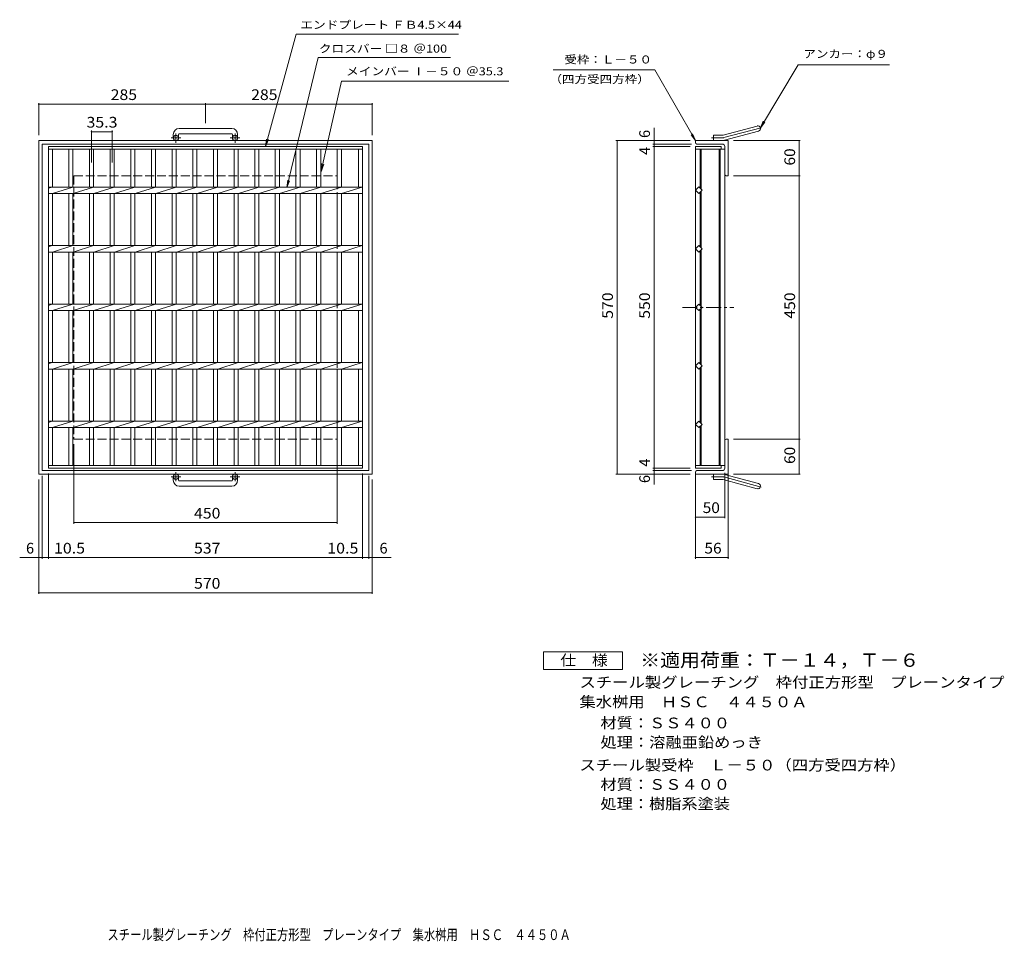
# Model space of a CAD drawing. Units: millimetres. Extents: x -677 to 1006, y -820 to 755.
import ezdxf

# ---------------------------------------------------------------- set-up
doc = ezdxf.new("R2010")
doc.units = ezdxf.units.MM
doc.header["$LTSCALE"] = 6
for name, pattern in [('JWW_CENTER1', [6.773333, 4.233333, -0.846667, 0.846667, -0.846667]), ('JWW_CENTER2', [13.546667, 11.006667, -0.846667, 0.846667, -0.846667]), ('JWW_DASHED3', [3.386667, 2.54, -0.846667])]:
    doc.linetypes.add(name, pattern=pattern)
for name, color, linetype in [('B-1', 7, 'Continuous'), ('B-2', 7, 'Continuous'), ('B-4', 7, 'Continuous'), ('F-0ﾚｲﾔ', 7, 'Continuous'), ('F-5ﾚｲﾔ', 7, 'Continuous')]:
    doc.layers.add(name, color=color, linetype=linetype)
doc.styles.add('ＭＳ ゴシック', font='txt', dxfattribs={"height": 1})

msp = doc.modelspace()

# ---------------------------------------------------------------- linework, layer by layer
at = {"layer": 'B-1', "color": 2, "linetype": 'Continuous', "lineweight": 9}
for p, q in [((525.3, 558.1), (583.4, 573.7)), ((-414.5, 559.4), (-414.5, 553.3)), ((-405.5, 559.4), (-405.5, 553.3)), ((-314.5, 569.4), (-404.5, 569.4)), ((-404.5, 560.4), (-314.5, 560.4)), ((-313.5, 559.4), (-313.5, 553.3)), ((-304.5, 559.4), (-304.5, 553.3)), ((509.1, 548.8), (509.1, 557.8)), ((522.9, 557.8), (509.1, 557.8)), ((527.6, 549.4), (585.8, 565)), ((-644.5, 548.8), (-644.5, -21.2)), ((-644.5, 548.8), (-74.5, 548.8)), ((-638.5, 542.8), (-638.5, -15.2)), ((-638.5, 542.8), (-80.5, 542.8)), ((-80.5, -15.2), (-80.5, 542.8)), ((-74.5, -21.2), (-74.5, 548.8)), ((478.1, 545.3), (478.1, 548.8)), ((534.1, 548.8), (478.1, 548.8)), ((524.1, 542.8), (480.6, 542.8)), ((528.1, 538.8), (528.1, 491.3)), ((534.1, 548.8), (534.1, 488.8)), ((530.6, 488.8), (534.1, 488.8)), ((528.1, -11.2), (528.1, 36.3)), ((530.6, 38.8), (534.1, 38.8)), ((534.1, -21.2), (534.1, 38.8)), ((-638.5, -15.2), (-80.5, -15.2)), ((524.1, -15.2), (480.6, -15.2)), ((-644.5, -21.2), (-74.5, -21.2)), ((-414.5, -31.8), (-414.5, -25.7)), ((-405.5, -31.8), (-405.5, -25.7)), ((-404.5, -32.8), (-314.5, -32.8)), ((-313.5, -31.8), (-313.5, -25.7)), ((-304.5, -31.8), (-304.5, -25.7)), ((478.1, -17.7), (478.1, -21.2)), ((534.1, -21.2), (478.1, -21.2)), ((509.1, -21.2), (509.1, -30.2)), ((522.9, -30.2), (509.1, -30.2)), ((525.3, -30.5), (583.4, -46.1)), ((527.6, -21.8), (585.8, -37.4)), ((-314.5, -41.8), (-404.5, -41.8))]:
    msp.add_line(p, q, dxfattribs=at)
at = {"layer": 'B-1', "color": 2, "linetype": 'JWW_CENTER1', "lineweight": 9}
for p, q in [((-410, 545.2), (-410, 560.8)), ((-309, 545.2), (-309, 560.8)), ((-401.8, 553.3), (-418.2, 553.3)), ((-300.8, 553.3), (-317.2, 553.3)), ((-401.8, -25.7), (-418.2, -25.7)), ((-410, -17.6), (-410, -33.2)), ((-300.8, -25.7), (-317.2, -25.7)), ((-309, -17.6), (-309, -33.2))]:
    msp.add_line(p, q, dxfattribs=at)
at = {"layer": 'B-1', "color": 2, "linetype": 'JWW_CENTER2', "lineweight": 9}
for p, q in [((526.4, 553.8), (591.6, 571.2)), ((522.9, 553.3), (505.3, 553.3)), ((522.9, -25.7), (505.3, -25.7)), ((526.4, -26.1), (591.6, -43.6))]:
    msp.add_line(p, q, dxfattribs=at)
at = {"layer": 'B-1', "color": 2, "linetype": 'JWW_DASHED3', "lineweight": 9}
for p, q in [((-584.5, 488.8), (-584.5, 38.8)), ((-584.5, 488.8), (-134.5, 488.8)), ((-134.5, 38.8), (-134.5, 488.8)), ((-584.5, 38.8), (-134.5, 38.8))]:
    msp.add_line(p, q, dxfattribs=at)
at = {"layer": 'B-1', "color": 2, "linetype": 'Continuous', "lineweight": 9}
for centre in [(-410, 553.3), (-309, 553.3), (-410, -25.7), (-309, -25.7)]:
    msp.add_circle(centre, 4.5, dxfattribs=at)
for centre, radius, start, end in [((584.6, 569.4), 4.5, 285.0001, 104.9999), ((-404.5, 559.4), 10, 90, 180), ((-404.5, 559.4), 1, 90, 180), ((-314.5, 559.4), 10, 0, 90), ((-314.5, 559.4), 1, 0, 90), ((522.9, 566.8), 9, 270, 285), ((480.6, 545.3), 2.5, 180, 270), ((522.9, 566.8), 18, 270, 285), ((524.1, 538.8), 4, 0, 90), ((530.6, 491.3), 2.5, 180, 270), ((530.6, 36.3), 2.5, 90, 180), ((480.6, -17.7), 2.5, 90, 180), ((524.1, -11.2), 4, 270, 0), ((-404.5, -31.8), 10, 180, 270), ((-404.5, -31.8), 1, 180, 270), ((-314.5, -31.8), 10, 270, 0), ((-314.5, -31.8), 1, 270, 0), ((522.9, -39.2), 18, 75, 90), ((522.9, -39.2), 9, 75, 90), ((584.6, -41.7), 4.5, 255.0001, 74.9999)]:
    msp.add_arc(centre, radius, start, end, dxfattribs=at)
at = {"layer": 'B-1', "color": 2, "linetype": 'JWW_CENTER2', "lineweight": 9}
for centre, start, end in [((522.9, 566.8), 270, 285), ((522.9, -39.2), 75, 90)]:
    msp.add_arc(centre, 13.5, start, end, dxfattribs=at)
at = {"layer": 'B-2', "color": 3, "linetype": 'Continuous', "lineweight": 9}
for p, q in [((-628, -11.2), (-628, 538.8)), ((-628, 538.8), (-91, 538.8)), ((-91, 538.8), (-91, -11.2)), ((478.1, 538.8), (522.1, 538.8)), ((478.1, 538.8), (478.1, -11.2)), ((522.1, 538.8), (522.1, 534.3)), ((-628, 534.3), (-91, 534.3)), ((-621, 469.3), (-621, 534.3)), ((-593.1, 534.3), (-593.1, 469.3)), ((-586.1, 534.3), (-586.1, 469.3)), ((-557.8, 534.3), (-557.8, 469.3)), ((-550.8, 534.3), (-550.8, 469.3)), ((-522.5, 534.3), (-522.5, 469.3)), ((-515.5, 534.3), (-515.5, 469.3)), ((-487.2, 534.3), (-487.2, 469.3)), ((-480.2, 534.3), (-480.2, 469.3)), ((-451.9, 534.3), (-451.9, 469.3)), ((-444.9, 534.3), (-444.9, 469.3)), ((-416.6, 534.3), (-416.6, 469.3)), ((-409.6, 534.3), (-409.6, 469.3)), ((-381.3, 534.3), (-381.3, 469.3)), ((-374.3, 534.3), (-374.3, 469.3)), ((-346, 534.3), (-346, 469.3)), ((-339, 534.3), (-339, 469.3)), ((-310.7, 534.3), (-310.7, 469.3)), ((-303.7, 534.3), (-303.7, 469.3)), ((-275.4, 534.3), (-275.4, 469.3)), ((-268.4, 534.3), (-268.4, 469.3)), ((-240.1, 534.3), (-240.1, 469.3)), ((-233.1, 534.3), (-233.1, 469.3)), ((-204.8, 534.3), (-204.8, 469.3)), ((-197.8, 534.3), (-197.8, 469.3)), ((-169.5, 534.3), (-169.5, 469.3)), ((-162.5, 534.3), (-162.5, 469.3)), ((-134.2, 534.3), (-134.2, 469.3)), ((-127.2, 534.3), (-127.2, 469.3)), ((-98.1, 534.3), (-98.1, 469.3)), ((478.1, 534.3), (528.1, 534.3)), ((486.1, 534.3), (486.1, 467.1)), ((487.6, 534.3), (487.6, 465.6)), ((518.6, 534.3), (518.6, -6.7)), ((520.1, 534.3), (520.1, -6.7)), ((528.1, 534.3), (528.1, -6.7)), ((-628, 467.2), (-621.4, 469.3)), ((-628, 469.3), (-91, 469.3)), ((-628, 458.3), (-91, 458.3)), ((-621, 458.3), (-586.1, 469.3)), ((-621, 369.3), (-621, 458.3)), ((-593.1, 458.3), (-593.1, 369.3)), ((-586.1, 458.3), (-586.1, 369.3)), ((-585.7, 458.3), (-550.8, 469.3)), ((-557.8, 458.3), (-557.8, 369.3)), ((-550.8, 458.3), (-550.8, 369.3)), ((-550.4, 458.3), (-515.5, 469.3)), ((-522.5, 458.3), (-522.5, 369.3)), ((-515.5, 458.3), (-515.5, 369.3)), ((-515.1, 458.3), (-480.2, 469.3)), ((-487.2, 458.3), (-487.2, 369.3)), ((-480.2, 458.3), (-480.2, 369.3)), ((-479.8, 458.3), (-444.9, 469.3)), ((-451.9, 458.3), (-451.9, 369.3)), ((-444.9, 458.3), (-444.9, 369.3)), ((-444.5, 458.3), (-409.6, 469.3)), ((-416.6, 458.3), (-416.6, 369.3)), ((-409.6, 458.3), (-409.6, 369.3)), ((-409.2, 458.3), (-374.3, 469.3)), ((-381.3, 458.3), (-381.3, 369.3)), ((-374.3, 458.3), (-374.3, 369.3)), ((-373.9, 458.3), (-339, 469.3)), ((-346, 458.3), (-346, 369.3)), ((-339, 458.3), (-339, 369.3)), ((-338.6, 458.3), (-303.7, 469.3)), ((-310.7, 458.3), (-310.7, 369.3)), ((-303.7, 458.3), (-303.7, 369.3)), ((-303.3, 458.3), (-268.4, 469.3)), ((-275.4, 458.3), (-275.4, 369.3)), ((-268.4, 458.3), (-268.4, 369.3)), ((-268, 458.3), (-233.1, 469.3)), ((-240.1, 458.3), (-240.1, 369.3)), ((-233.1, 458.3), (-233.1, 369.3)), ((-232.7, 458.3), (-197.8, 469.3)), ((-204.8, 458.3), (-204.8, 369.3)), ((-197.8, 458.3), (-197.8, 369.3)), ((-197.4, 458.3), (-162.5, 469.3)), ((-169.5, 458.3), (-169.5, 369.3)), ((-162.5, 458.3), (-162.5, 369.3)), ((-162.1, 458.3), (-127.2, 469.3)), ((-134.2, 458.3), (-134.2, 369.3)), ((-127.2, 458.3), (-127.2, 369.3)), ((-126.8, 458.3), (-91.9, 469.3)), ((-98.1, 458.3), (-98.1, 369.3)), ((478.1, 463.8), (483.8, 469.5)), ((483.8, 458.2), (478.1, 463.8)), ((483.8, 469.5), (489.4, 463.8)), ((489.4, 463.8), (483.8, 458.2)), ((486.1, 460.5), (486.1, 367.1)), ((487.6, 462), (487.6, 365.6)), ((-628, 367.2), (-621.4, 369.3)), ((-628, 369.3), (-91, 369.3)), ((-628, 358.3), (-91, 358.3)), ((-621, 358.3), (-586.1, 369.3)), ((-621, 269.3), (-621, 358.3)), ((-593.1, 358.3), (-593.1, 269.3)), ((-586.1, 358.3), (-586.1, 269.3)), ((-585.7, 358.3), (-550.8, 369.3)), ((-557.8, 358.3), (-557.8, 269.3)), ((-550.8, 358.3), (-550.8, 269.3)), ((-550.4, 358.3), (-515.5, 369.3)), ((-522.5, 358.3), (-522.5, 269.3)), ((-515.5, 358.3), (-515.5, 269.3)), ((-515.1, 358.3), (-480.2, 369.3)), ((-487.2, 358.3), (-487.2, 269.3)), ((-480.2, 358.3), (-480.2, 269.3)), ((-479.8, 358.3), (-444.9, 369.3)), ((-451.9, 358.3), (-451.9, 269.3)), ((-444.9, 358.3), (-444.9, 269.3)), ((-444.5, 358.3), (-409.6, 369.3)), ((-416.6, 358.3), (-416.6, 269.3)), ((-409.6, 358.3), (-409.6, 269.3)), ((-409.2, 358.3), (-374.3, 369.3)), ((-381.3, 358.3), (-381.3, 269.3)), ((-374.3, 358.3), (-374.3, 269.3)), ((-373.9, 358.3), (-339, 369.3)), ((-346, 358.3), (-346, 269.3)), ((-339, 358.3), (-339, 269.3)), ((-338.6, 358.3), (-303.7, 369.3)), ((-310.7, 358.3), (-310.7, 269.3)), ((-303.7, 358.3), (-303.7, 269.3)), ((-303.3, 358.3), (-268.4, 369.3)), ((-275.4, 358.3), (-275.4, 269.3)), ((-268.4, 358.3), (-268.4, 269.3)), ((-268, 358.3), (-233.1, 369.3)), ((-240.1, 358.3), (-240.1, 269.3)), ((-233.1, 358.3), (-233.1, 269.3)), ((-232.7, 358.3), (-197.8, 369.3)), ((-204.8, 358.3), (-204.8, 269.3)), ((-197.8, 358.3), (-197.8, 269.3)), ((-197.4, 358.3), (-162.5, 369.3)), ((-169.5, 358.3), (-169.5, 269.3)), ((-162.5, 358.3), (-162.5, 269.3)), ((-162.1, 358.3), (-127.2, 369.3)), ((-134.2, 358.3), (-134.2, 269.3)), ((-127.2, 358.3), (-127.2, 269.3)), ((-126.8, 358.3), (-91.9, 369.3)), ((-98.1, 358.3), (-98.1, 269.3)), ((478.1, 363.8), (483.8, 369.5)), ((483.8, 358.2), (478.1, 363.8)), ((483.8, 369.5), (489.4, 363.8)), ((489.4, 363.8), (483.8, 358.2)), ((486.1, 360.5), (486.1, 267.1)), ((487.6, 362), (487.6, 265.6)), ((-628, 267.2), (-621.4, 269.3)), ((-628, 269.3), (-91, 269.3)), ((-621, 258.3), (-586.1, 269.3)), ((-585.7, 258.3), (-550.8, 269.3)), ((-550.4, 258.3), (-515.5, 269.3)), ((-515.1, 258.3), (-480.2, 269.3)), ((-479.8, 258.3), (-444.9, 269.3)), ((-444.5, 258.3), (-409.6, 269.3)), ((-409.2, 258.3), (-374.3, 269.3)), ((-373.9, 258.3), (-339, 269.3)), ((-338.6, 258.3), (-303.7, 269.3)), ((-303.3, 258.3), (-268.4, 269.3)), ((-268, 258.3), (-233.1, 269.3)), ((-232.7, 258.3), (-197.8, 269.3)), ((-197.4, 258.3), (-162.5, 269.3)), ((-162.1, 258.3), (-127.2, 269.3)), ((-126.8, 258.3), (-91.9, 269.3)), ((478.1, 263.8), (483.8, 269.5)), ((483.8, 269.5), (489.4, 263.8)), ((-628, 258.3), (-91, 258.3)), ((-621, 169.3), (-621, 258.3)), ((-593.1, 258.3), (-593.1, 169.3)), ((-586.1, 258.3), (-586.1, 169.3)), ((-557.8, 258.3), (-557.8, 169.3)), ((-550.8, 258.3), (-550.8, 169.3)), ((-522.5, 258.3), (-522.5, 169.3)), ((-515.5, 258.3), (-515.5, 169.3)), ((-487.2, 258.3), (-487.2, 169.3)), ((-480.2, 258.3), (-480.2, 169.3)), ((-451.9, 258.3), (-451.9, 169.3)), ((-444.9, 258.3), (-444.9, 169.3)), ((-416.6, 258.3), (-416.6, 169.3)), ((-409.6, 258.3), (-409.6, 169.3)), ((-381.3, 258.3), (-381.3, 169.3)), ((-374.3, 258.3), (-374.3, 169.3)), ((-346, 258.3), (-346, 169.3)), ((-339, 258.3), (-339, 169.3)), ((-310.7, 258.3), (-310.7, 169.3)), ((-303.7, 258.3), (-303.7, 169.3)), ((-275.4, 258.3), (-275.4, 169.3)), ((-268.4, 258.3), (-268.4, 169.3)), ((-240.1, 258.3), (-240.1, 169.3)), ((-233.1, 258.3), (-233.1, 169.3)), ((-204.8, 258.3), (-204.8, 169.3)), ((-197.8, 258.3), (-197.8, 169.3)), ((-169.5, 258.3), (-169.5, 169.3)), ((-162.5, 258.3), (-162.5, 169.3)), ((-134.2, 258.3), (-134.2, 169.3)), ((-127.2, 258.3), (-127.2, 169.3)), ((-98.1, 258.3), (-98.1, 169.3)), ((483.8, 258.2), (478.1, 263.8)), ((489.4, 263.8), (483.8, 258.2)), ((486.1, 167.1), (486.1, 260.5)), ((487.6, 165.6), (487.6, 262)), ((-628, 167.2), (-621.4, 169.3)), ((-628, 169.3), (-91, 169.3)), ((-621, 158.3), (-586.1, 169.3)), ((-585.7, 158.3), (-550.8, 169.3)), ((-550.4, 158.3), (-515.5, 169.3)), ((-515.1, 158.3), (-480.2, 169.3)), ((-479.8, 158.3), (-444.9, 169.3)), ((-444.5, 158.3), (-409.6, 169.3)), ((-409.2, 158.3), (-374.3, 169.3)), ((-373.9, 158.3), (-339, 169.3)), ((-338.6, 158.3), (-303.7, 169.3)), ((-303.3, 158.3), (-268.4, 169.3)), ((-268, 158.3), (-233.1, 169.3)), ((-232.7, 158.3), (-197.8, 169.3)), ((-197.4, 158.3), (-162.5, 169.3)), ((-162.1, 158.3), (-127.2, 169.3)), ((-126.8, 158.3), (-91.9, 169.3)), ((478.1, 163.8), (483.8, 169.5)), ((483.8, 169.5), (489.4, 163.8)), ((-628, 158.3), (-91, 158.3)), ((-621, 69.3), (-621, 158.3)), ((-593.1, 158.3), (-593.1, 69.3)), ((-586.1, 158.3), (-586.1, 69.3)), ((-557.8, 158.3), (-557.8, 69.3)), ((-550.8, 158.3), (-550.8, 69.3)), ((-522.5, 158.3), (-522.5, 69.3)), ((-515.5, 158.3), (-515.5, 69.3)), ((-487.2, 158.3), (-487.2, 69.3)), ((-480.2, 158.3), (-480.2, 69.3)), ((-451.9, 158.3), (-451.9, 69.3)), ((-444.9, 158.3), (-444.9, 69.3)), ((-416.6, 158.3), (-416.6, 69.3)), ((-409.6, 158.3), (-409.6, 69.3)), ((-381.3, 158.3), (-381.3, 69.3)), ((-374.3, 158.3), (-374.3, 69.3)), ((-346, 158.3), (-346, 69.3)), ((-339, 158.3), (-339, 69.3)), ((-310.7, 158.3), (-310.7, 69.3)), ((-303.7, 158.3), (-303.7, 69.3)), ((-275.4, 158.3), (-275.4, 69.3)), ((-268.4, 158.3), (-268.4, 69.3)), ((-240.1, 158.3), (-240.1, 69.3)), ((-233.1, 158.3), (-233.1, 69.3)), ((-204.8, 158.3), (-204.8, 69.3)), ((-197.8, 158.3), (-197.8, 69.3)), ((-169.5, 158.3), (-169.5, 69.3)), ((-162.5, 158.3), (-162.5, 69.3)), ((-134.2, 158.3), (-134.2, 69.3)), ((-127.2, 158.3), (-127.2, 69.3)), ((-98.1, 158.3), (-98.1, 69.3)), ((483.8, 158.2), (478.1, 163.8)), ((489.4, 163.8), (483.8, 158.2)), ((486.1, 67.1), (486.1, 160.5)), ((487.6, 65.6), (487.6, 162)), ((-628, 67.2), (-621.4, 69.3)), ((-628, 69.3), (-91, 69.3)), ((-621, 58.3), (-586.1, 69.3)), ((-585.7, 58.3), (-550.8, 69.3)), ((-550.4, 58.3), (-515.5, 69.3)), ((-515.1, 58.3), (-480.2, 69.3)), ((-479.8, 58.3), (-444.9, 69.3)), ((-444.5, 58.3), (-409.6, 69.3)), ((-409.2, 58.3), (-374.3, 69.3)), ((-373.9, 58.3), (-339, 69.3)), ((-338.6, 58.3), (-303.7, 69.3)), ((-303.3, 58.3), (-268.4, 69.3)), ((-268, 58.3), (-233.1, 69.3)), ((-232.7, 58.3), (-197.8, 69.3)), ((-197.4, 58.3), (-162.5, 69.3)), ((-162.1, 58.3), (-127.2, 69.3)), ((-126.8, 58.3), (-91.9, 69.3)), ((483.8, 69.5), (478.1, 63.8)), ((483.8, 69.5), (478.1, 63.8)), ((489.4, 63.8), (483.8, 69.5)), ((489.4, 63.8), (483.8, 69.5)), ((-628, 58.3), (-91, 58.3)), ((-628, 58.3), (-91, 58.3)), ((-621, -6.7), (-621, 58.3)), ((-593.1, 58.3), (-593.1, -6.7)), ((-586.1, 58.3), (-586.1, -6.7)), ((-557.8, 58.3), (-557.8, -6.7)), ((-550.8, 58.3), (-550.8, -6.7)), ((-522.5, 58.3), (-522.5, -6.7)), ((-515.5, 58.3), (-515.5, -6.7)), ((-487.2, 58.3), (-487.2, -6.7)), ((-480.2, 58.3), (-480.2, -6.7)), ((-451.9, 58.3), (-451.9, -6.7)), ((-444.9, 58.3), (-444.9, -6.7)), ((-416.6, 58.3), (-416.6, -6.7)), ((-409.6, 58.3), (-409.6, -6.7)), ((-381.3, 58.3), (-381.3, -6.7)), ((-374.3, 58.3), (-374.3, -6.7)), ((-346, 58.3), (-346, -6.7)), ((-339, 58.3), (-339, -6.7)), ((-310.7, 58.3), (-310.7, -6.7)), ((-303.7, 58.3), (-303.7, -6.7)), ((-275.4, 58.3), (-275.4, -6.7)), ((-268.4, 58.3), (-268.4, -6.7)), ((-240.1, 58.3), (-240.1, -6.7)), ((-233.1, 58.3), (-233.1, -6.7)), ((-204.8, 58.3), (-204.8, -6.7)), ((-197.8, 58.3), (-197.8, -6.7)), ((-169.5, 58.3), (-169.5, -6.7)), ((-162.5, 58.3), (-162.5, -6.7)), ((-134.2, 58.3), (-134.2, -6.7)), ((-127.2, 58.3), (-127.2, -6.7)), ((-98.1, 58.3), (-98.1, -6.7)), ((478.1, 63.8), (483.8, 58.2)), ((478.1, 63.8), (483.8, 58.2)), ((483.8, 58.2), (489.4, 63.8)), ((483.8, 58.2), (489.4, 63.8)), ((486.1, -6.7), (486.1, 60.5)), ((487.6, -6.7), (487.6, 62)), ((-91, -6.7), (-628, -6.7)), ((-91, -11.2), (-628, -11.2)), ((478.1, -6.7), (528.1, -6.7)), ((478.1, -11.2), (522.1, -11.2)), ((522.1, -11.2), (522.1, -6.7))]:
    msp.add_line(p, q, dxfattribs=at)
at = {"layer": 'B-2', "color": 3, "linetype": 'JWW_CENTER1', "lineweight": 9}
msp.add_line((455.8, 263.8), (543.5, 263.8), dxfattribs=at)
at = {"layer": 'B-4', "color": 7, "linetype": 'Continuous', "lineweight": 9}
for p, q in [((-256.7, 538.8), (-204.7, 730.6)), ((-204.7, 730.6), (72.8, 730.6)), ((-220.5, 468.6), (-167.1, 690.6)), ((-167.1, 690.6), (59.6, 690.6)), ((589, 570.5), (653.6, 678.5)), ((653.6, 678.5), (809.7, 678.5)), ((235.1, 669.4), (408.5, 669.4)), ((478.1, 548.8), (408.5, 669.4)), ((-162.4, 494.5), (-126.7, 650.6)), ((-126.7, 650.6), (158.9, 650.6)), ((-644.5, 557.8), (-644.5, 612.9)), ((-644.5, 611.1), (-359.5, 611.1)), ((-359.5, 578.4), (-359.5, 612.9)), ((-359.5, 611.1), (-74.5, 611.1)), ((-74.5, 557.8), (-74.5, 612.9)), ((589, 570.5), (593.7, 582.1)), ((589, 570.5), (596.6, 580.5)), ((-554.3, 511.4), (-554.3, 565.8)), ((-554.3, 564), (-519, 564)), ((-519, 511.4), (-519, 565.8)), ((407.3, 570.6), (407.3, -38.8)), ((478.1, 548.8), (470.5, 558.7)), ((478.1, 548.8), (473.3, 560.4)), ((-256.7, 538.8), (-255, 551.2)), ((-256.7, 538.8), (-251.9, 550.4)), ((469.1, 548.8), (342.2, 548.8)), ((344, 548.8), (344, -21.2)), ((471.6, 542.8), (405.5, 542.8)), ((469.1, 538.8), (405.5, 538.8)), ((543.1, 548.8), (657.2, 548.8)), ((655.4, 548.8), (655.4, 488.8)), ((-162.4, 494.5), (-161, 509.5)), ((-162.4, 494.5), (-157.2, 508.6)), ((543.1, 488.8), (657.2, 488.8)), ((655.4, 488.8), (655.4, 38.8)), ((-220.5, 468.6), (-218.9, 481)), ((-220.5, 468.6), (-215.7, 480.1)), ((543.1, 38.8), (657.2, 38.8)), ((655.4, 38.8), (655.4, -21.2)), ((-584.5, 29.8), (-584.5, -105.9)), ((-134.5, 29.8), (-134.5, -105.9)), ((469.1, -11.2), (405.5, -11.2)), ((471.6, -15.2), (405.5, -15.2)), ((-644.5, -30.2), (-644.5, -225.8)), ((-638.5, -24.2), (-638.5, -165.7)), ((-628, -20.2), (-628, -165.7)), ((-91, -20.2), (-91, -165.7)), ((-80.5, -24.2), (-80.5, -165.7)), ((-74.5, -30.2), (-74.5, -225.8)), ((469.1, -21.2), (342.2, -21.2)), ((478.1, -21.5), (478.1, -165.7)), ((528.1, -19.1), (528.1, -96.5)), ((534.1, -20.6), (534.1, -165.7)), ((543.1, -21.2), (657.2, -21.2)), ((478.1, -94.7), (528.1, -94.7)), ((478.1, -103.7), (478.1, -96.5)), ((-584.5, -104.1), (-134.5, -104.1)), ((-677.1, -163.9), (-42.2, -163.9)), ((478.1, -163.9), (534.1, -163.9)), ((-644.5, -224), (-74.5, -224))]:
    msp.add_line(p, q, dxfattribs=at)
at = {"layer": 'B-4', "color": 2, "linetype": 'Continuous', "lineweight": 9}
for p, q in [((218.6, -354.8), (218.6, -324.8)), ((218.6, -324.8), (353.6, -324.8)), ((353.6, -324.8), (353.6, -354.8)), ((353.6, -354.8), (218.6, -354.8))]:
    msp.add_line(p, q, dxfattribs=at)
at = {"layer": 'B-4', "color": 7, "linetype": 'Continuous', "lineweight": 9, "const_width": 1.2}
for points in [[(-643.9, 611.1, 0.414214), (-644.5, 611.7, 0.414214), (-645.1, 611.1, 0.414214), (-644.5, 610.5, 0.414214)], [(-358.9, 611.1, 0.414214), (-359.5, 611.7, 0.414214), (-360.1, 611.1, 0.414214), (-359.5, 610.5, 0.414214)], [(-73.9, 611.1, 0.414214), (-74.5, 611.7, 0.414214), (-75.1, 611.1, 0.414214), (-74.5, 610.5, 0.414214)], [(-553.7, 564, 0.414214), (-554.3, 564.6, 0.414214), (-554.9, 564, 0.414214), (-554.3, 563.4, 0.414214)], [(-518.4, 564, 0.414214), (-519, 564.6, 0.414214), (-519.6, 564, 0.414214), (-519, 563.4, 0.414214)], [(344.6, 548.8, 0.414214), (344, 549.4, 0.414214), (343.4, 548.8, 0.414214), (344, 548.2, 0.414214)], [(407.9, 548.8, 0.414214), (407.3, 549.4, 0.414214), (406.7, 548.8, 0.414214), (407.3, 548.2, 0.414214)], [(407.9, 542.8, 0.414214), (407.3, 543.4, 0.414214), (406.7, 542.8, 0.414214), (407.3, 542.2, 0.414214)], [(407.9, 538.8, 0.414214), (407.3, 539.4, 0.414214), (406.7, 538.8, 0.414214), (407.3, 538.2, 0.414214)], [(656, 548.8, 0.414214), (655.4, 549.4, 0.414214), (654.8, 548.8, 0.414214), (655.4, 548.2, 0.414214)], [(656, 488.8, 0.414214), (655.4, 489.4, 0.414214), (654.8, 488.8, 0.414214), (655.4, 488.2, 0.414214)], [(656, 38.8, 0.414214), (655.4, 39.4, 0.414214), (654.8, 38.8, 0.414214), (655.4, 38.2, 0.414214)], [(407.9, -11.2, 0.414214), (407.3, -10.6, 0.414214), (406.7, -11.2, 0.414214), (407.3, -11.8, 0.414214)], [(407.9, -15.2, 0.414214), (407.3, -14.6, 0.414214), (406.7, -15.2, 0.414214), (407.3, -15.8, 0.414214)], [(344.6, -21.2, 0.414214), (344, -20.6, 0.414214), (343.4, -21.2, 0.414214), (344, -21.8, 0.414214)], [(407.9, -21.2, 0.414214), (407.3, -20.6, 0.414214), (406.7, -21.2, 0.414214), (407.3, -21.8, 0.414214)], [(656, -21.2, 0.414214), (655.4, -20.6, 0.414214), (654.8, -21.2, 0.414214), (655.4, -21.8, 0.414214)], [(478.7, -94.7, 0.414214), (478.1, -94.1, 0.414214), (477.5, -94.7, 0.414214), (478.1, -95.3, 0.414214)], [(528.7, -94.7, 0.414214), (528.1, -94.1, 0.414214), (527.5, -94.7, 0.414214), (528.1, -95.3, 0.414214)], [(-583.9, -104.1, 0.414214), (-584.5, -103.5, 0.414214), (-585.1, -104.1, 0.414214), (-584.5, -104.7, 0.414214)], [(-133.9, -104.1, 0.414214), (-134.5, -103.5, 0.414214), (-135.1, -104.1, 0.414214), (-134.5, -104.7, 0.414214)], [(-643.9, -163.9, 0.414214), (-644.5, -163.3, 0.414214), (-645.1, -163.9, 0.414214), (-644.5, -164.5, 0.414214)], [(-637.9, -163.9, 0.414214), (-638.5, -163.3, 0.414214), (-639.1, -163.9, 0.414214), (-638.5, -164.5, 0.414214)], [(-627.4, -163.9, 0.414214), (-628, -163.3, 0.414214), (-628.6, -163.9, 0.414214), (-628, -164.5, 0.414214)], [(-90.4, -163.9, 0.414214), (-91, -163.3, 0.414214), (-91.6, -163.9, 0.414214), (-91, -164.5, 0.414214)], [(-79.9, -163.9, 0.414214), (-80.5, -163.3, 0.414214), (-81.1, -163.9, 0.414214), (-80.5, -164.5, 0.414214)], [(-73.9, -163.9, 0.414214), (-74.5, -163.3, 0.414214), (-75.1, -163.9, 0.414214), (-74.5, -164.5, 0.414214)], [(478.7, -163.9, 0.414214), (478.1, -163.3, 0.414214), (477.5, -163.9, 0.414214), (478.1, -164.5, 0.414214)], [(534.7, -163.9, 0.414214), (534.1, -163.3, 0.414214), (533.5, -163.9, 0.414214), (534.1, -164.5, 0.414214)], [(-643.9, -224, 0.414214), (-644.5, -223.4, 0.414214), (-645.1, -224, 0.414214), (-644.5, -224.6, 0.414214)], [(-73.9, -224, 0.414214), (-74.5, -223.4, 0.414214), (-75.1, -224, 0.414214), (-74.5, -224.6, 0.414214)]]:
    msp.add_lwpolyline(points, format="xyb", close=True, dxfattribs=at)

# ---------------------------------------------------------------- texts
at = {"layer": 'B-4', "color": 7, "linetype": 'Continuous', "lineweight": 9, "style": 'ＭＳ ゴシック', "width": 1.160256}
msp.add_text('エンドプレート ＦＢ4.5×44', height=13.716, rotation=360, dxfattribs=at).set_placement((-197.4, 739.8))
at = {"layer": 'B-4', "color": 7, "linetype": 'Continuous', "lineweight": 9, "style": 'ＭＳ ゴシック'}
for s, height, width, p in [('クロスバー □８ ＠100', 13.716, 1.15873, (-165.7, 699.1)), ('受枠：Ｌ－５０', 13.72, 1.142857, (254, 680.5)), ('アンカー：φ９', 13.72, 1.142857, (662.6, 690.1)), ('メインバー Ⅰ－５０ ＠35.3', 13.716, 1.160256, (-119.2, 660.3)), ('（四方受四方枠）', 13.72, 1.145833, (228.5, 646.7))]:
    msp.add_text(s, height=height, dxfattribs=dict(at, width=width)).set_placement(p)
at = {"layer": 'B-4', "color": 2, "linetype": 'Continuous', "lineweight": 9, "style": 'ＭＳ ゴシック'}
for s, height, width, p in [('285', 18.29, 1.083333, (-521.5, 618.1)), ('285', 18.29, 1.083333, (-281.4, 618.1)), ('35.3', 18.29, 1.09375, (-562.9, 571)), ('450', 18.29, 1.083333, (-379, -97.1)), ('50', 18.29, 1.0625, (490.4, -87.7)), ('10.5', 18.29, 1.09375, (-618.4, -156.9)), ('537', 18.29, 1.083333, (-379, -156.9)), ('10.5', 18.29, 1.09375, (-151.2, -156.9)), ('56', 18.29, 1.0625, (493.4, -156.9)), ('570', 18.29, 1.083333, (-379, -217)), ('仕\u3000様', 18.29, 1.083333, (247.1, -348.4)), ('スチール製グレーチング\u3000枠付正方形型\u3000プレーンタイプ', 18.288, 1.120192, (279.8, -386.1)), ('集水桝用\u3000ＨＳＣ\u3000４４５０Ａ', 18.288, 1.116071, (279.8, -419.6)), ('材質：ＳＳ４００', 18.29, 1.109375, (315.7, -455.6)), ('処理：溶融亜鉛めっき', 18.29, 1.1125, (315.7, -488.6)), ('スチール製受枠\u3000Ｌ－５０（四方受四方枠）', 18.288, 1.11875, (279.8, -527.6)), ('材質：ＳＳ４００', 18.29, 1.109375, (315.7, -560.6)), ('処理：樹脂系塗装', 18.29, 1.109375, (315.7, -593.6))]:
    msp.add_text(s, height=height, dxfattribs=dict(at, width=width)).set_placement(p)
for s, p in [('6', (400.3, 553.2)), ('4', (400.3, 524.3)), ('4', (400.3, -8.5)), ('6', (400.3, -36.5))]:
    msp.add_text(s, height=18.3, rotation=90, dxfattribs=at).set_placement(p)
for s, width, p in [('60', 1.0625, (648.4, 506.1)), ('570', 1.083333, (337, 244.3)), ('550', 1.083333, (400.3, 244.3)), ('450', 1.083333, (648.4, 244.3)), ('60', 1.0625, (648.4, -3.9))]:
    msp.add_text(s, height=18.29, rotation=90, dxfattribs=dict(at, width=width)).set_placement(p)
for p in [(-666.3, -156.9), (-62, -156.9)]:
    msp.add_text('6', height=18.3, dxfattribs=at).set_placement(p)
at = {"layer": 'F-0ﾚｲﾔ', "color": 2, "linetype": 'Continuous', "lineweight": 9, "style": 'ＭＳ ゴシック', "width": 0.77439}
msp.add_text('スチール製グレーチング\u3000枠付正方形型\u3000プレーンタイプ\u3000集水桝用\u3000ＨＳＣ\u3000４４５０Ａ', height=18.288, dxfattribs=at).set_placement((-527.1, -817.4))
at = {"layer": 'F-5ﾚｲﾔ', "color": 3, "linetype": 'Continuous', "lineweight": 9, "style": 'ＭＳ ゴシック', "width": 1.092857}
msp.add_text('※適用荷重：Ｔ－１４，Ｔ－６', height=22.86, dxfattribs=at).set_placement((383.6, -350.5))

doc.saveas('drawing.dxf')
